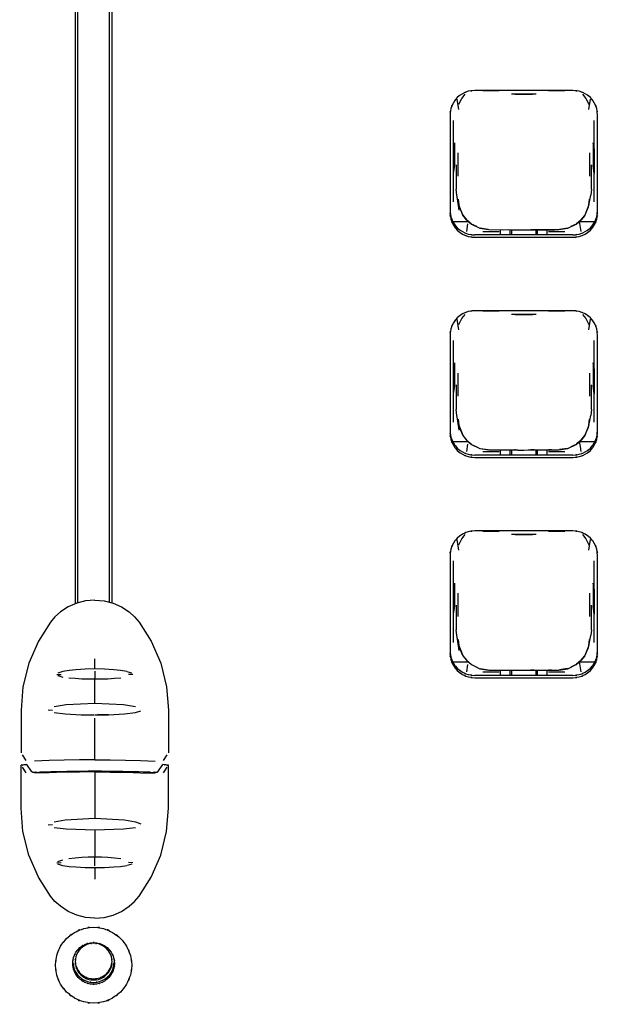
# Model space of a CAD drawing. Extents: x 6 to 203, y 103 to 194.
# Drawn here: x 75 to 79, y 123 to 131 of the extents above; entities that cross this region are included whole.
import ezdxf

# ---------------------------------------------------------------- set-up
doc = ezdxf.new("R2010")
doc.units = 0
doc.header["$MEASUREMENT"] = 0
doc.layers.add('1', color=15, linetype='Continuous')

# ---------------------------------------------------------------- blocks, each defined once
blk = doc.blocks.new('AI9-BLK2')
at = {"layer": '1', "color": 7}
for p, q in [((-25.9249, -17.291), (-25.9249, -26.4381)), ((-25.6266, -26.4305), (-25.6266, -17.291)), ((-25.9051, -17.4585), (-25.9051, -26.1153)), ((-25.6466, -26.1153), (-25.6466, -17.4585)), ((-21.8963, -22.2868), (-22.6917, -22.2868)), ((-22.4928, -22.2909), (-22.6259, -22.2909)), ((-21.9622, -22.2909), (-22.0952, -22.2909)), ((-22.8195, -22.4411), (-22.8331, -22.356)), ((-22.8207, -22.3977), (-22.7963, -22.3508)), ((-22.7963, -22.3508), (-22.7684, -22.3171)), ((-22.3932, -22.314), (-22.1943, -22.314)), ((-22.3643, -22.3174), (-22.2234, -22.3174)), ((-21.8196, -22.3171), (-21.7913, -22.3508)), ((-21.7913, -22.3508), (-21.7669, -22.3977)), ((-21.7681, -22.4411), (-21.7543, -22.356)), ((-22.8912, -22.4848), (-22.8912, -23.2758)), ((-22.8645, -22.5283), (-22.8645, -22.7574)), ((-21.7237, -22.7574), (-21.7237, -22.5283)), ((-21.697, -23.2758), (-21.697, -22.4848)), ((-22.8552, -22.7091), (-22.8645, -22.7574)), ((-22.8645, -22.7574), (-22.8645, -22.9589)), ((-22.8552, -22.7091), (-22.8552, -22.8914)), ((-21.733, -22.7091), (-21.733, -22.8914)), ((-21.7237, -22.7574), (-21.733, -22.7091)), ((-21.7237, -22.7574), (-21.7237, -22.9589)), ((-21.7628, -22.7918), (-21.7628, -22.8855)), ((-22.8552, -22.8914), (-22.8645, -22.9589)), ((-22.8409, -22.8869), (-22.8409, -23.0857)), ((-22.8247, -22.9796), (-22.8247, -22.8855)), ((-21.7469, -23.0857), (-21.7469, -22.8869)), ((-21.7237, -22.9589), (-21.733, -22.8914)), ((-22.8645, -22.9589), (-22.8645, -23.1883)), ((-21.7237, -23.1883), (-21.7237, -22.9589)), ((-22.8368, -23.1332), (-22.8409, -23.0857)), ((-21.7469, -23.0857), (-21.7514, -23.1332)), ((-22.8187, -23.2128), (-22.8368, -23.1332)), ((-22.8163, -23.2541), (-22.8335, -23.1466)), ((-22.8249, -23.1653), (-22.8187, -23.2128)), ((-21.7714, -23.2286), (-21.7514, -23.1332)), ((-21.7691, -23.2128), (-21.7628, -23.1653)), ((-22.7873, -23.2944), (-22.8187, -23.2128)), ((-22.8166, -23.2283), (-22.7873, -23.2955)), ((-21.8013, -23.2965), (-21.7714, -23.2286)), ((-21.7691, -23.2128), (-21.8007, -23.2944)), ((-22.7873, -23.2955), (-22.7561, -23.3354)), ((-22.7574, -23.3327), (-22.7866, -23.2958)), ((-21.832, -23.3354), (-21.8013, -23.2965)), ((-21.8015, -23.2965), (-21.8303, -23.3334)), ((-22.8645, -23.3454), (-22.7458, -23.3454)), ((-22.7491, -23.3654), (-22.758, -23.426)), ((-22.7561, -23.3354), (-22.7183, -23.3675)), ((-22.7205, -23.3644), (-22.7553, -23.3354)), ((-22.7183, -23.3675), (-22.6506, -23.4006)), ((-22.675, -23.3875), (-22.7169, -23.3671)), ((-22.6506, -23.4006), (-22.5761, -23.4123)), ((-22.583, -23.4105), (-22.6476, -23.4002)), ((-22.0117, -23.4123), (-21.9372, -23.4006)), ((-21.9405, -23.4006), (-22.0044, -23.4105)), ((-21.9372, -23.4006), (-21.8701, -23.3682)), ((-21.8709, -23.3671), (-21.9126, -23.3878)), ((-21.8701, -23.3682), (-21.832, -23.3354)), ((-21.8327, -23.3354), (-21.8671, -23.3644)), ((-21.8422, -23.3454), (-21.7237, -23.3454)), ((-21.8299, -23.426), (-21.8422, -23.3454)), ((-21.8963, -23.455), (-22.6917, -23.455)), ((-22.6917, -23.4739), (-21.8963, -23.4739)), ((-22.6259, -23.426), (-22.4928, -23.426)), ((-22.5761, -23.4123), (-22.4549, -23.4133)), ((-22.4824, -23.455), (-22.4824, -23.413)), ((-22.4549, -23.4133), (-22.4218, -23.4123)), ((-22.4218, -23.4123), (-22.3436, -23.413)), ((-22.4039, -23.455), (-22.4039, -23.4123)), ((-22.3932, -23.413), (-22.3932, -23.455)), ((-22.3436, -23.413), (-22.2938, -23.4136)), ((-22.2938, -23.4136), (-22.2154, -23.4123)), ((-22.2154, -23.4123), (-22.0594, -23.4116)), ((-22.1943, -23.455), (-22.1943, -23.4136)), ((-22.1841, -23.455), (-22.1841, -23.4136)), ((-22.1055, -23.455), (-22.1055, -23.4133)), ((-22.0952, -23.426), (-21.9622, -23.426)), ((-22.0594, -23.4116), (-22.0117, -23.4123)), ((-22.7963, -24.1316), (-22.7684, -24.0978)), ((-21.8963, -24.0675), (-22.6917, -24.0675)), ((-22.4928, -24.0713), (-22.6259, -24.0713)), ((-22.3932, -24.0951), (-22.1943, -24.0951)), ((-22.3643, -24.0982), (-22.2234, -24.0982)), ((-21.9622, -24.0713), (-22.0952, -24.0713)), ((-21.8196, -24.0978), (-21.7913, -24.1316)), ((-22.8195, -24.2219), (-22.8331, -24.1371)), ((-22.8207, -24.1788), (-22.7963, -24.1316)), ((-21.7913, -24.1316), (-21.7669, -24.1788)), ((-21.7681, -24.2219), (-21.7543, -24.1371)), ((-22.8912, -24.2653), (-22.8912, -25.0566)), ((-21.697, -25.0566), (-21.697, -24.2653)), ((-22.8645, -24.3094), (-22.8645, -24.5385)), ((-21.7237, -24.5385), (-21.7237, -24.3094)), ((-22.8552, -24.4899), (-22.8645, -24.5385)), ((-22.8552, -24.4899), (-22.8552, -24.6718)), ((-21.733, -24.4899), (-21.733, -24.6718)), ((-21.7237, -24.5385), (-21.733, -24.4899)), ((-22.8645, -24.5385), (-22.8645, -24.74)), ((-21.7628, -24.5722), (-21.7628, -24.6659)), ((-21.7237, -24.5385), (-21.7237, -24.74)), ((-22.8552, -24.6718), (-22.8645, -24.74)), ((-22.8409, -24.667), (-22.8409, -24.8661)), ((-22.8247, -24.76), (-22.8247, -24.6659)), ((-21.7469, -24.8661), (-21.7469, -24.667)), ((-21.7237, -24.74), (-21.733, -24.6718)), ((-22.8645, -24.74), (-22.8645, -24.9688)), ((-21.7237, -24.9688), (-21.7237, -24.74)), ((-22.8368, -24.9143), (-22.8409, -24.8661)), ((-22.8187, -24.9936), (-22.8368, -24.9143)), ((-21.7714, -25.0098), (-21.7514, -24.9143)), ((-21.7469, -24.8661), (-21.7514, -24.9143)), ((-22.8163, -25.0346), (-22.8335, -24.9271)), ((-22.8249, -24.9457), (-22.8187, -24.9936)), ((-22.8187, -24.9936), (-22.7873, -25.0749)), ((-21.7691, -24.9932), (-21.8007, -25.0756)), ((-21.7691, -24.9932), (-21.7628, -24.9457)), ((-22.8166, -25.0091), (-22.7873, -25.0766)), ((-22.7873, -25.0766), (-22.7561, -25.1159)), ((-22.7866, -25.0766), (-22.7574, -25.1135)), ((-21.832, -25.1166), (-21.8013, -25.0773)), ((-21.8015, -25.0776), (-21.8303, -25.1135)), ((-21.8013, -25.0773), (-21.7714, -25.0098)), ((-22.8645, -25.1265), (-22.7458, -25.1265)), ((-22.7491, -25.1465), (-22.758, -25.2072)), ((-22.7561, -25.1159), (-22.7183, -25.1483)), ((-22.7553, -25.1159), (-22.7205, -25.1451)), ((-22.7183, -25.1483), (-22.6506, -25.1813)), ((-22.7169, -25.1483), (-22.675, -25.1686)), ((-21.9372, -25.1817), (-21.8701, -25.1486)), ((-21.8709, -25.1483), (-21.9126, -25.1686)), ((-21.8701, -25.1486), (-21.832, -25.1166)), ((-21.8327, -25.1166), (-21.8671, -25.1455)), ((-21.8427, -25.1265), (-21.7237, -25.1265)), ((-21.8356, -25.1669), (-21.8427, -25.1265)), ((-21.8963, -25.2361), (-22.6917, -25.2361)), ((-22.6506, -25.1813), (-22.5761, -25.1934)), ((-22.6476, -25.1813), (-22.583, -25.1913)), ((-22.6259, -25.2072), (-22.4928, -25.2072)), ((-22.5761, -25.1934), (-22.4549, -25.1937)), ((-22.4824, -25.2361), (-22.4824, -25.1937)), ((-22.4549, -25.1937), (-22.4218, -25.1937)), ((-22.4218, -25.1937), (-22.3436, -25.1937)), ((-22.4039, -25.2361), (-22.4039, -25.1937)), ((-22.3932, -25.1937), (-22.3932, -25.2361)), ((-22.3436, -25.1937), (-22.2938, -25.1941)), ((-22.2938, -25.1941), (-22.2154, -25.1937)), ((-22.2154, -25.1937), (-22.0594, -25.1927)), ((-22.1943, -25.2361), (-22.1943, -25.1937)), ((-22.1841, -25.2361), (-22.1841, -25.1937)), ((-22.1055, -25.2361), (-22.1055, -25.1937)), ((-22.0952, -25.2072), (-21.9622, -25.2072)), ((-22.0594, -25.1927), (-22.0117, -25.1934)), ((-22.0117, -25.1934), (-21.9372, -25.1817)), ((-21.9405, -25.1813), (-22.0044, -25.1913)), ((-21.8299, -25.2072), (-21.8356, -25.1669)), ((-22.6917, -25.2544), (-21.8963, -25.2544)), ((-21.8963, -25.8486), (-22.6917, -25.8486)), ((-22.4928, -25.8524), (-22.6259, -25.8524)), ((-22.3932, -25.8759), (-22.1943, -25.8759)), ((-21.9622, -25.8524), (-22.0952, -25.8524)), ((-22.8195, -26.003), (-22.8331, -25.9175)), ((-22.8207, -25.9599), (-22.7963, -25.912)), ((-22.7963, -25.912), (-22.7684, -25.8786)), ((-22.3643, -25.8786), (-22.2234, -25.8786)), ((-21.8196, -25.8786), (-21.7913, -25.912)), ((-21.7913, -25.912), (-21.7669, -25.9599)), ((-21.7681, -26.003), (-21.7543, -25.9175)), ((-25.9051, -26.1153), (-25.9051, -26.4305)), ((-25.6466, -26.426), (-25.6466, -26.1153)), ((-22.8912, -26.0457), (-22.8912, -26.8377)), ((-22.8645, -26.0901), (-22.8645, -26.3192)), ((-21.7237, -26.3192), (-21.7237, -26.0901)), ((-21.697, -26.8377), (-21.697, -26.0457)), ((-22.8552, -26.271), (-22.8645, -26.3192)), ((-22.8552, -26.271), (-22.8552, -26.4529)), ((-21.733, -26.271), (-21.733, -26.4529)), ((-21.7237, -26.3192), (-21.733, -26.271)), ((-22.8645, -26.3192), (-22.8645, -26.5204)), ((-21.7628, -26.353), (-21.7628, -26.4467)), ((-21.7237, -26.3192), (-21.7237, -26.5204)), ((-25.9125, -26.4329), (-25.9813, -26.4629)), ((-25.8405, -26.4143), (-25.9125, -26.4329)), ((-25.766, -26.4078), (-25.8405, -26.4143)), ((-25.766, -26.4078), (-25.6914, -26.4143)), ((-25.6914, -26.4143), (-25.6183, -26.4329)), ((-25.6183, -26.4329), (-25.5503, -26.4629)), ((-26.0438, -26.5039), (-26.0886, -26.5445)), ((-25.9813, -26.4629), (-26.0438, -26.5039)), ((-25.5503, -26.4629), (-25.4876, -26.5039)), ((-25.4876, -26.5039), (-25.4433, -26.5445)), ((-22.8552, -26.4529), (-22.8645, -26.5204)), ((-22.8409, -26.4477), (-22.8409, -26.6472)), ((-22.8247, -26.5411), (-22.8247, -26.4467)), ((-21.7469, -26.6472), (-21.7469, -26.4477)), ((-21.7237, -26.5204), (-21.733, -26.4529)), ((-26.1242, -26.5859), (-26.2226, -26.7406)), ((-26.0886, -26.5445), (-26.1242, -26.5859)), ((-25.4433, -26.5445), (-25.4077, -26.5859)), ((-25.4077, -26.5859), (-25.3086, -26.7406)), ((-22.8645, -26.5204), (-22.8645, -26.7495)), ((-21.7237, -26.7495), (-21.7237, -26.5204)), ((-22.8368, -26.6944), (-22.8409, -26.6472)), ((-21.7469, -26.6472), (-21.7514, -26.6944)), ((-26.2226, -26.7406), (-26.2998, -26.919)), ((-25.3086, -26.7406), (-25.2316, -26.919)), ((-22.8187, -26.7747), (-22.8368, -26.6944)), ((-22.8163, -26.816), (-22.8335, -26.7078)), ((-22.8249, -26.7264), (-22.8187, -26.7747)), ((-21.7714, -26.7905), (-21.7514, -26.6944)), ((-21.7691, -26.7747), (-21.7628, -26.7264)), ((-22.8187, -26.7747), (-22.7873, -26.8553)), ((-22.8166, -26.7902), (-22.7873, -26.8574)), ((-21.8013, -26.8577), (-21.7714, -26.7905)), ((-21.7691, -26.7747), (-21.8007, -26.856)), ((-25.766, -26.9642), (-25.766, -26.8832)), ((-22.8645, -26.907), (-22.7458, -26.907)), ((-22.7873, -26.8574), (-22.7561, -26.897)), ((-22.7866, -26.8577), (-22.7574, -26.8942)), ((-22.7561, -26.897), (-22.7183, -26.9294)), ((-22.7553, -26.8966), (-22.7205, -26.9259)), ((-21.8701, -26.9294), (-21.832, -26.897)), ((-21.8327, -26.897), (-21.8671, -26.9259)), ((-21.8422, -26.907), (-21.7237, -26.907)), ((-21.8299, -26.9876), (-21.8422, -26.907)), ((-21.832, -26.897), (-21.8013, -26.8577)), ((-21.8015, -26.8577), (-21.8303, -26.8942)), ((-26.2998, -26.919), (-26.3473, -27.1085)), ((-26.0243, -26.9859), (-26.0652, -26.999)), ((-25.9727, -26.9769), (-26.0243, -26.9859)), ((-25.9206, -26.9714), (-25.9727, -26.9769)), ((-25.8435, -26.9662), (-25.9206, -26.9714)), ((-25.766, -26.9642), (-25.8435, -26.9662)), ((-25.6883, -26.9662), (-25.766, -26.9642)), ((-25.766, -26.9828), (-25.766, -27.0448)), ((-25.6109, -26.9714), (-25.6883, -26.9662)), ((-25.5587, -26.9769), (-25.6109, -26.9714)), ((-25.5072, -26.9859), (-25.5587, -26.9769)), ((-25.4662, -26.999), (-25.5027, -26.9872)), ((-25.2316, -26.919), (-25.1846, -27.1085)), ((-22.7491, -26.9273), (-22.758, -26.9876)), ((-22.7183, -26.9294), (-22.6506, -26.9624)), ((-22.7169, -26.929), (-22.675, -26.949)), ((-22.6506, -26.9624), (-22.5761, -26.9738)), ((-22.6476, -26.9621), (-22.583, -26.9724)), ((-22.6259, -26.9876), (-22.4928, -26.9876)), ((-22.5761, -26.9738), (-22.4549, -26.9745)), ((-22.4824, -27.0165), (-22.4824, -26.9745)), ((-22.4549, -26.9745), (-22.4218, -26.9738)), ((-22.4218, -26.9738), (-22.3436, -26.9738)), ((-22.4039, -27.0165), (-22.4039, -26.9738)), ((-22.3932, -26.9738), (-22.3932, -27.0165)), ((-22.3436, -26.9738), (-22.2938, -26.9752)), ((-22.2938, -26.9752), (-22.2154, -26.9738)), ((-22.2154, -26.9738), (-22.0594, -26.9738)), ((-22.1943, -27.0165), (-22.1943, -26.9752)), ((-22.1841, -27.0165), (-22.1841, -26.9752)), ((-22.1055, -27.0165), (-22.1055, -26.9748)), ((-22.0952, -26.9876), (-21.9622, -26.9876)), ((-22.0594, -26.9738), (-22.0117, -26.9738)), ((-22.0117, -26.9738), (-21.9372, -26.9624)), ((-21.9405, -26.9621), (-22.0044, -26.9724)), ((-21.9372, -26.9624), (-21.8701, -26.9294)), ((-21.8709, -26.929), (-21.9126, -26.9497)), ((-26.0739, -27.0089), (-26.0392, -27.0103)), ((-26.0652, -27.0182), (-26.0243, -27.0303)), ((-25.9759, -27.0362), (-25.9241, -27.0403)), ((-25.9241, -27.0403), (-25.8715, -27.0437)), ((-25.8715, -27.0437), (-25.8188, -27.0448)), ((-25.8188, -27.0448), (-25.766, -27.0448)), ((-25.766, -27.2436), (-25.766, -27.0448)), ((-25.7654, -27.0448), (-25.7127, -27.0448)), ((-25.7127, -27.0448), (-25.6595, -27.0437)), ((-25.6595, -27.0437), (-25.6073, -27.0403)), ((-25.6073, -27.0403), (-25.5555, -27.0362)), ((-25.4578, -27.0089), (-25.4921, -27.0103)), ((-21.8963, -27.0165), (-22.6917, -27.0165)), ((-22.6917, -27.0355), (-21.8963, -27.0355)), ((-26.3473, -27.1085), (-26.3628, -27.2983)), ((-25.1846, -27.1085), (-25.1689, -27.2983)), ((-26.3628, -27.2983), (-26.3628, -27.3507)), ((-26.1435, -27.2956), (-26.1087, -27.2966)), ((-25.998, -27.256), (-26.0939, -27.2715)), ((-25.766, -27.2436), (-25.998, -27.256)), ((-25.5331, -27.256), (-25.766, -27.2436)), ((-25.4373, -27.2715), (-25.5331, -27.256)), ((-25.4373, -27.3173), (-25.3939, -27.3038)), ((-25.1689, -27.2983), (-25.1689, -27.3507)), ((-26.3628, -27.3507), (-26.3628, -27.4978)), ((-26.0939, -27.3173), (-26.0064, -27.3276)), ((-26.0064, -27.3276), (-25.8762, -27.3349)), ((-25.8762, -27.3349), (-25.7901, -27.3335)), ((-25.8759, -27.3349), (-25.7692, -27.3362)), ((-25.766, -27.699), (-25.766, -27.3628)), ((-25.762, -27.3362), (-25.6554, -27.3349)), ((-25.6554, -27.3349), (-25.741, -27.3335)), ((-25.6554, -27.3349), (-25.5248, -27.3276)), ((-25.5248, -27.3276), (-25.4373, -27.3173)), ((-25.1689, -27.3507), (-25.1689, -27.4978)), ((-26.3628, -27.4978), (-26.3628, -27.6442)), ((-25.1689, -27.4978), (-25.1689, -27.6442)), ((-26.3213, -27.7045), (-26.3521, -27.6604)), ((-26.1351, -27.7045), (-26.2527, -27.709)), ((-26.0145, -27.7014), (-26.1351, -27.7045)), ((-25.891, -27.6997), (-26.0145, -27.7014)), ((-25.766, -27.699), (-25.891, -27.6997)), ((-25.766, -27.699), (-25.6406, -27.6997)), ((-25.6406, -27.6997), (-25.5169, -27.7014)), ((-25.5169, -27.7014), (-25.3961, -27.7045)), ((-25.3961, -27.7045), (-25.2786, -27.709)), ((-25.2108, -27.7045), (-25.1793, -27.6604)), ((-26.3628, -27.8905), (-26.3628, -27.7438)), ((-26.3213, -27.8034), (-26.3521, -27.7586)), ((-26.2763, -27.7958), (-26.3158, -27.7386)), ((-25.2549, -27.7958), (-25.2153, -27.7386)), ((-25.2108, -27.8034), (-25.1793, -27.7586)), ((-25.1689, -27.8905), (-25.1689, -27.7438)), ((-26.1351, -27.8034), (-26.2527, -27.8075)), ((-26.0145, -27.8006), (-26.1351, -27.8034)), ((-25.891, -27.7982), (-26.0145, -27.8006)), ((-25.766, -27.7975), (-25.891, -27.7982)), ((-25.766, -27.7975), (-25.766, -28.1713)), ((-25.766, -27.7975), (-25.6406, -27.7982)), ((-25.6406, -27.7982), (-25.5169, -27.8006)), ((-25.5169, -27.8006), (-25.3961, -27.8034)), ((-25.3961, -27.8034), (-25.2786, -27.8075)), ((-26.3628, -28.0373), (-26.3628, -27.8905)), ((-25.1689, -28.0373), (-25.1689, -27.8905)), ((-26.3628, -28.09), (-26.3628, -28.0373)), ((-26.3473, -28.2795), (-26.3628, -28.09)), ((-25.1846, -28.2795), (-25.1689, -28.09)), ((-25.1689, -28.09), (-25.1689, -28.0373)), ((-26.0939, -28.1999), (-26.0064, -28.1851)), ((-26.0064, -28.1851), (-25.766, -28.1713)), ((-25.766, -28.1713), (-25.5248, -28.1851)), ((-25.5248, -28.1851), (-25.4373, -28.1999)), ((-26.1435, -28.2258), (-26.1087, -28.2237)), ((-25.998, -28.2609), (-26.0939, -28.2488)), ((-25.766, -28.2685), (-25.998, -28.2609)), ((-25.5331, -28.2609), (-25.766, -28.2685)), ((-25.4373, -28.2488), (-25.5331, -28.2609)), ((-25.4373, -28.1999), (-25.3939, -28.2165)), ((-26.2998, -28.4693), (-26.3473, -28.2795)), ((-25.766, -28.2685), (-25.766, -28.4834)), ((-25.2316, -28.4693), (-25.1846, -28.2795)), ((-26.2226, -28.6471), (-26.2998, -28.4693)), ((-25.9759, -28.4976), (-25.9241, -28.4914)), ((-25.9241, -28.4914), (-25.8715, -28.4869)), ((-25.8715, -28.4869), (-25.8188, -28.4841)), ((-25.8188, -28.4841), (-25.766, -28.4834)), ((-25.766, -28.4834), (-25.7127, -28.4841)), ((-25.766, -28.5554), (-25.766, -28.4841)), ((-25.7127, -28.4841), (-25.6595, -28.4869)), ((-25.6595, -28.4869), (-25.6073, -28.4914)), ((-25.6073, -28.4914), (-25.5555, -28.4976)), ((-25.3086, -28.6471), (-25.2316, -28.4693)), ((-26.0739, -28.5324), (-26.0392, -28.5306)), ((-26.0652, -28.5217), (-26.0243, -28.5069)), ((-26.0243, -28.5554), (-26.0652, -28.5427)), ((-25.9727, -28.5637), (-26.0243, -28.5554)), ((-25.9206, -28.5682), (-25.9727, -28.5637)), ((-25.8435, -28.5723), (-25.9206, -28.5682)), ((-25.766, -28.573), (-25.8435, -28.5723)), ((-25.6883, -28.5723), (-25.766, -28.573)), ((-25.766, -28.573), (-25.766, -28.6636)), ((-25.6109, -28.5682), (-25.6883, -28.5723)), ((-25.5587, -28.5637), (-25.6109, -28.5682)), ((-25.5072, -28.5554), (-25.5587, -28.5637)), ((-25.4662, -28.5427), (-25.5027, -28.5548)), ((-25.4578, -28.5324), (-25.4921, -28.5306)), ((-26.1242, -28.8021), (-26.2226, -28.6471)), ((-25.4077, -28.8021), (-25.3086, -28.6471)), ((-26.0886, -28.8438), (-26.1242, -28.8021)), ((-25.4433, -28.8438), (-25.4077, -28.8021)), ((-26.0438, -28.8841), (-26.0886, -28.8438)), ((-25.9813, -28.9248), (-26.0438, -28.8841)), ((-25.5503, -28.9248), (-25.4876, -28.8841)), ((-25.4876, -28.8841), (-25.4433, -28.8438)), ((-25.9125, -28.9554), (-25.9813, -28.9248)), ((-25.8405, -28.9744), (-25.9125, -28.9554)), ((-25.766, -28.9806), (-25.8405, -28.9744)), ((-25.766, -28.9806), (-25.6914, -28.9744)), ((-25.6914, -28.9744), (-25.6183, -28.9554)), ((-25.6183, -28.9554), (-25.5503, -28.9248)), ((-25.9434, -29.3385), (-25.9318, -29.3957)), ((-25.6194, -29.3957), (-25.6078, -29.3385))]:
    blk.add_line(p, q, dxfattribs=at)
for points in [[(-22.8247, -22.8855), (-22.8247, -22.8387), (-22.8247, -22.7918)], [(-21.7628, -22.8855), (-21.7628, -22.9324), (-21.7628, -22.9796)], [(-22.3884, -23.4136), (-22.3414, -23.4136), (-22.2938, -23.4136)], [(-22.8247, -24.6659), (-22.8247, -24.6194), (-22.8247, -24.5722)], [(-21.7628, -24.6659), (-21.7628, -24.7131), (-21.7628, -24.76)], [(-22.8247, -26.4467), (-22.8247, -26.3999), (-22.8247, -26.353)], [(-21.7628, -26.4467), (-21.7628, -26.4942), (-21.7628, -26.5411)], [(-22.3884, -26.9752), (-22.3414, -26.9752), (-22.2938, -26.9752)]]:
    blk.add_lwpolyline(points, dxfattribs=at)
for points, knots in [([(-22.6917, -22.2868), (-22.7692, -22.295), (-22.6667, -22.2816), (-22.7432, -22.2936), (-22.8163, -22.3202), (-22.7201, -22.2809), (-22.7915, -22.3133), (-22.8548, -22.3584), (-22.7723, -22.2954), (-22.8326, -22.3446), (-22.8822, -22.4046), (-22.8187, -22.3226), (-22.8642, -22.3856), (-22.8971, -22.4559), (-22.8571, -22.3608), (-22.884, -22.4332), (-22.896, -22.5093), (-22.8826, -22.407), (-22.8912, -22.4848)], [0, 0, 0, 0, 1, 1, 1, 2, 2, 2, 3, 3, 3, 4, 4, 4, 5, 5, 5, 6, 6, 6, 6]), ([(-21.697, -22.4848), (-21.7059, -22.407), (-21.692, -22.5093), (-21.7042, -22.4332), (-21.7309, -22.3608), (-21.6911, -22.4559), (-21.7238, -22.3856), (-21.769, -22.3226), (-21.7059, -22.4046), (-21.7552, -22.3446), (-21.8156, -22.2954), (-21.733, -22.3584), (-21.7965, -22.3133), (-21.8677, -22.2809), (-21.7717, -22.3202), (-21.8449, -22.2936), (-21.9214, -22.2816), (-21.8186, -22.295), (-21.8963, -22.2868)], [0, 0, 0, 0, 1, 1, 1, 2, 2, 2, 3, 3, 3, 4, 4, 4, 5, 5, 5, 6, 6, 6, 6]), ([(-22.8912, -23.2572), (-22.8826, -23.3344), (-22.896, -23.2317), (-22.884, -23.3086), (-22.8571, -23.3813), (-22.8971, -23.2858), (-22.8642, -23.3561), (-22.8187, -23.4195), (-22.8822, -23.3372), (-22.8326, -23.3975), (-22.7723, -23.4467), (-22.8548, -23.3837), (-22.7915, -23.4285), (-22.7201, -23.4615), (-22.8163, -23.4216), (-22.7432, -23.4484), (-22.6667, -23.4602), (-22.7692, -23.4467), (-22.6917, -23.455)], [0, 0, 0, 0, 1, 1, 1, 2, 2, 2, 3, 3, 3, 4, 4, 4, 5, 5, 5, 6, 6, 6, 6]), ([(-21.8963, -23.455), (-21.8186, -23.4467), (-21.9214, -23.4602), (-21.8449, -23.4484), (-21.7717, -23.4216), (-21.8677, -23.4615), (-21.7965, -23.4285), (-21.733, -23.3837), (-21.8156, -23.4467), (-21.7552, -23.3975), (-21.7059, -23.3372), (-21.769, -23.4195), (-21.7238, -23.3561), (-21.6911, -23.2858), (-21.7309, -23.3813), (-21.7042, -23.3086), (-21.692, -23.2317), (-21.7059, -23.3344), (-21.697, -23.2572)], [0, 0, 0, 0, 1, 1, 1, 2, 2, 2, 3, 3, 3, 4, 4, 4, 5, 5, 5, 6, 6, 6, 6]), ([(-22.8912, -23.2758), (-22.8826, -23.3534), (-22.896, -23.251), (-22.884, -23.3275), (-22.8571, -23.3999), (-22.8971, -23.3048), (-22.8642, -23.3751), (-22.8187, -23.4381), (-22.8822, -23.3561), (-22.8326, -23.4161), (-22.7723, -23.4653), (-22.8548, -23.4023), (-22.7915, -23.4474), (-22.7201, -23.4801), (-22.8163, -23.4402), (-22.7432, -23.467), (-22.6667, -23.4791), (-22.7692, -23.4653), (-22.6917, -23.4739)], [0, 0, 0, 0, 1, 1, 1, 2, 2, 2, 3, 3, 3, 4, 4, 4, 5, 5, 5, 6, 6, 6, 6]), ([(-21.8963, -23.4739), (-21.8186, -23.4653), (-21.9214, -23.4791), (-21.8449, -23.467), (-21.7717, -23.4402), (-21.8677, -23.4801), (-21.7965, -23.4474), (-21.733, -23.4023), (-21.8156, -23.4653), (-21.7552, -23.4161), (-21.7059, -23.3561), (-21.769, -23.4381), (-21.7238, -23.3751), (-21.6911, -23.3048), (-21.7309, -23.3999), (-21.7042, -23.3275), (-21.692, -23.251), (-21.7059, -23.3534), (-21.697, -23.2758)], [0, 0, 0, 0, 1, 1, 1, 2, 2, 2, 3, 3, 3, 4, 4, 4, 5, 5, 5, 6, 6, 6, 6]), ([(-22.2938, -23.4136), (-22.0818, -23.4133), (-22.3646, -23.4136), (-22.1524, -23.4136), (-21.9409, -23.4119), (-22.2232, -23.4136), (-22.0117, -23.4123)], [0, 0, 0, 0, 1, 1, 1, 2, 2, 2, 2]), ([(-22.6917, -24.0675), (-22.7692, -24.0761), (-22.6667, -24.062), (-22.7432, -24.0741), (-22.8163, -24.1009), (-22.7201, -24.0617), (-22.7915, -24.0941), (-22.8548, -24.1385), (-22.7723, -24.0761), (-22.8326, -24.1251), (-22.8822, -24.1853), (-22.8187, -24.1034), (-22.8642, -24.1667), (-22.8971, -24.237), (-22.8571, -24.1412), (-22.884, -24.2139), (-22.896, -24.2908), (-22.8826, -24.1881), (-22.8912, -24.2653)], [0, 0, 0, 0, 1, 1, 1, 2, 2, 2, 3, 3, 3, 4, 4, 4, 5, 5, 5, 6, 6, 6, 6]), ([(-21.697, -24.2653), (-21.7059, -24.1881), (-21.692, -24.2908), (-21.7042, -24.2139), (-21.7309, -24.1412), (-21.6911, -24.237), (-21.7238, -24.1667), (-21.769, -24.1034), (-21.7059, -24.1853), (-21.7552, -24.1251), (-21.8156, -24.0761), (-21.733, -24.1385), (-21.7965, -24.0941), (-21.8677, -24.0617), (-21.7717, -24.1009), (-21.8449, -24.0741), (-21.9214, -24.062), (-21.8186, -24.0761), (-21.8963, -24.0675)], [0, 0, 0, 0, 1, 1, 1, 2, 2, 2, 3, 3, 3, 4, 4, 4, 5, 5, 5, 6, 6, 6, 6]), ([(-22.8912, -25.0377), (-22.8826, -25.1159), (-22.896, -25.0125), (-22.884, -25.089), (-22.8571, -25.1617), (-22.8971, -25.0663), (-22.8642, -25.1365), (-22.8187, -25.2003), (-22.8822, -25.1179), (-22.8326, -25.1779), (-22.7723, -25.2275), (-22.8548, -25.1644), (-22.7915, -25.2096), (-22.7201, -25.242), (-22.8163, -25.2027), (-22.7432, -25.2289), (-22.6667, -25.2409), (-22.7692, -25.2275), (-22.6917, -25.2361)], [0, 0, 0, 0, 1, 1, 1, 2, 2, 2, 3, 3, 3, 4, 4, 4, 5, 5, 5, 6, 6, 6, 6]), ([(-22.8912, -25.0566), (-22.8826, -25.1334), (-22.896, -25.0315), (-22.884, -25.1079), (-22.8571, -25.1806), (-22.8971, -25.0852), (-22.8642, -25.1558), (-22.8187, -25.2189), (-22.8822, -25.1365), (-22.8326, -25.1968), (-22.7723, -25.2461), (-22.8548, -25.183), (-22.7915, -25.2282), (-22.7201, -25.2609), (-22.8163, -25.2209), (-22.7432, -25.2478), (-22.6667, -25.2595), (-22.7692, -25.2464), (-22.6917, -25.2544)], [0, 0, 0, 0, 1, 1, 1, 2, 2, 2, 3, 3, 3, 4, 4, 4, 5, 5, 5, 6, 6, 6, 6]), ([(-21.8963, -25.2361), (-21.8186, -25.2275), (-21.9214, -25.2409), (-21.8449, -25.2289), (-21.7717, -25.2027), (-21.8677, -25.242), (-21.7965, -25.2096), (-21.733, -25.1644), (-21.8156, -25.2275), (-21.7552, -25.1779), (-21.7059, -25.1179), (-21.769, -25.2003), (-21.7238, -25.1365), (-21.6911, -25.0663), (-21.7309, -25.1617), (-21.7042, -25.089), (-21.692, -25.0125), (-21.7059, -25.1159), (-21.697, -25.0377)], [0, 0, 0, 0, 1, 1, 1, 2, 2, 2, 3, 3, 3, 4, 4, 4, 5, 5, 5, 6, 6, 6, 6]), ([(-21.8963, -25.2544), (-21.8186, -25.2464), (-21.9214, -25.2595), (-21.8449, -25.2478), (-21.7717, -25.2209), (-21.8677, -25.2609), (-21.7965, -25.2282), (-21.733, -25.183), (-21.8156, -25.2461), (-21.7552, -25.1968), (-21.7059, -25.1365), (-21.769, -25.2189), (-21.7238, -25.1558), (-21.6911, -25.0852), (-21.7309, -25.1806), (-21.7042, -25.1079), (-21.692, -25.0315), (-21.7059, -25.1334), (-21.697, -25.0566)], [0, 0, 0, 0, 1, 1, 1, 2, 2, 2, 3, 3, 3, 4, 4, 4, 5, 5, 5, 6, 6, 6, 6]), ([(-22.3884, -25.1937), (-22.3176, -25.1941), (-22.4118, -25.1937), (-22.3414, -25.1941), (-22.3414, -25.1941), (-22.2938, -25.1941), (-22.2938, -25.1941)], [0, 0, 0, 0, 1, 1, 1, 2, 2, 2, 2]), ([(-22.2938, -25.1941), (-22.0818, -25.1937), (-22.3646, -25.1941), (-22.1524, -25.1937), (-21.9409, -25.1927), (-22.2232, -25.1941), (-22.0117, -25.1934)], [0, 0, 0, 0, 1, 1, 1, 2, 2, 2, 2]), ([(-22.6917, -25.8486), (-22.7692, -25.8566), (-22.6667, -25.8431), (-22.7432, -25.8545), (-22.8163, -25.8821), (-22.7201, -25.8424), (-22.7915, -25.8748), (-22.8548, -25.9196), (-22.7723, -25.8569), (-22.8326, -25.9062), (-22.8822, -25.9658), (-22.8187, -25.8838), (-22.8642, -25.9468), (-22.8971, -26.0181), (-22.8571, -25.9224), (-22.884, -25.9947), (-22.896, -26.0712), (-22.8826, -25.9692), (-22.8912, -26.0457)], [0, 0, 0, 0, 1, 1, 1, 2, 2, 2, 3, 3, 3, 4, 4, 4, 5, 5, 5, 6, 6, 6, 6]), ([(-21.697, -26.0457), (-21.7059, -25.9692), (-21.692, -26.0712), (-21.7042, -25.9947), (-21.7309, -25.9224), (-21.6911, -26.0181), (-21.7238, -25.9468), (-21.769, -25.8838), (-21.7059, -25.9658), (-21.7552, -25.9062), (-21.8156, -25.8569), (-21.733, -25.9196), (-21.7965, -25.8748), (-21.8677, -25.8424), (-21.7717, -25.8821), (-21.8449, -25.8545), (-21.9214, -25.8431), (-21.8186, -25.8566), (-21.8963, -25.8486)], [0, 0, 0, 0, 1, 1, 1, 2, 2, 2, 3, 3, 3, 4, 4, 4, 5, 5, 5, 6, 6, 6, 6]), ([(-22.8912, -26.8188), (-22.8826, -26.8959), (-22.896, -26.7936), (-22.884, -26.8701), (-22.8571, -26.9428), (-22.8971, -26.8477), (-22.8642, -26.918), (-22.8187, -26.981), (-22.8822, -26.899), (-22.8326, -26.9586), (-22.7723, -27.0079), (-22.8548, -26.9449), (-22.7915, -26.9903), (-22.7201, -27.0227), (-22.8163, -26.9831), (-22.7432, -27.01), (-22.6667, -27.0213), (-22.7692, -27.0086), (-22.6917, -27.0165)], [0, 0, 0, 0, 1, 1, 1, 2, 2, 2, 3, 3, 3, 4, 4, 4, 5, 5, 5, 6, 6, 6, 6]), ([(-22.8912, -26.8377), (-22.8826, -26.9146), (-22.896, -26.8122), (-22.884, -26.8891), (-22.8571, -26.9617), (-22.8971, -26.866), (-22.8642, -26.9366), (-22.8187, -27), (-22.8822, -26.918), (-22.8326, -26.9779), (-22.7723, -27.0265), (-22.8548, -26.9638), (-22.7915, -27.0089), (-22.7201, -27.0413), (-22.8163, -27.0021), (-22.7432, -27.0289), (-22.6667, -27.0403), (-22.7692, -27.0269), (-22.6917, -27.0355)], [0, 0, 0, 0, 1, 1, 1, 2, 2, 2, 3, 3, 3, 4, 4, 4, 5, 5, 5, 6, 6, 6, 6]), ([(-21.8963, -27.0165), (-21.8186, -27.0086), (-21.9214, -27.0213), (-21.8449, -27.01), (-21.7717, -26.9831), (-21.8677, -27.0227), (-21.7965, -26.9903), (-21.733, -26.9449), (-21.8156, -27.0079), (-21.7552, -26.9586), (-21.7059, -26.899), (-21.769, -26.981), (-21.7238, -26.918), (-21.6911, -26.8477), (-21.7309, -26.9428), (-21.7042, -26.8701), (-21.692, -26.7936), (-21.7059, -26.8959), (-21.697, -26.8188)], [0, 0, 0, 0, 1, 1, 1, 2, 2, 2, 3, 3, 3, 4, 4, 4, 5, 5, 5, 6, 6, 6, 6]), ([(-21.8963, -27.0355), (-21.8186, -27.0269), (-21.9214, -27.0403), (-21.8449, -27.0289), (-21.7717, -27.0021), (-21.8677, -27.0413), (-21.7965, -27.0089), (-21.733, -26.9638), (-21.8156, -27.0265), (-21.7552, -26.9779), (-21.7059, -26.918), (-21.769, -27), (-21.7238, -26.9366), (-21.6911, -26.866), (-21.7309, -26.9617), (-21.7042, -26.8891), (-21.692, -26.8122), (-21.7059, -26.9146), (-21.697, -26.8377)], [0, 0, 0, 0, 1, 1, 1, 2, 2, 2, 3, 3, 3, 4, 4, 4, 5, 5, 5, 6, 6, 6, 6]), ([(-22.2938, -26.9752), (-22.0818, -26.9748), (-22.3646, -26.9755), (-22.1524, -26.9748), (-21.9409, -26.9738), (-22.2232, -26.9755), (-22.0117, -26.9738)], [0, 0, 0, 0, 1, 1, 1, 2, 2, 2, 2]), ([(-26.3158, -27.7386), (-26.3521, -27.7421), (-26.3039, -27.7379), (-26.3401, -27.741), (-26.3738, -27.7445), (-26.3294, -27.74), (-26.3628, -27.7438)], [0, 0, 0, 0, 1, 1, 1, 2, 2, 2, 2]), ([(-25.1689, -27.7438), (-25.2025, -27.74), (-25.1577, -27.7445), (-25.1911, -27.741), (-25.2277, -27.7379), (-25.1787, -27.7421), (-25.2153, -27.7386)], [0, 0, 0, 0, 1, 1, 1, 2, 2, 2, 2]), ([(-25.3215, -27.8006), (-25.6497, -27.791), (-25.212, -27.8027), (-25.5403, -27.7944), (-25.8784, -27.7903), (-25.4276, -27.7944), (-25.766, -27.792), (-26.1037, -27.7944), (-25.653, -27.7903), (-25.9911, -27.7944), (-26.3198, -27.8027), (-25.8817, -27.791), (-26.2102, -27.8006)], [0, 0, 0, 0, 1, 1, 1, 2, 2, 2, 3, 3, 3, 4, 4, 4, 4]), ([(-26.2763, -27.7958), (-26.2712, -27.7982), (-26.2781, -27.7951), (-26.2729, -27.7975), (-26.2614, -27.7996), (-26.2769, -27.7975), (-26.2655, -27.7986), (-26.2481, -27.8006), (-26.2707, -27.7982), (-26.2541, -27.7996), (-26.2333, -27.801), (-26.2607, -27.7996), (-26.2402, -27.8006), (-26.2174, -27.801), (-26.2479, -27.8006), (-26.225, -27.801), (-26.2024, -27.8006), (-26.2324, -27.801), (-26.2102, -27.8006)], [0, 0, 0, 0, 1, 1, 1, 2, 2, 2, 3, 3, 3, 4, 4, 4, 5, 5, 5, 6, 6, 6, 6]), ([(-25.3215, -27.8006), (-25.299, -27.801), (-25.3289, -27.8006), (-25.3064, -27.801), (-25.2836, -27.8006), (-25.314, -27.801), (-25.2916, -27.8006), (-25.2706, -27.7996), (-25.2979, -27.801), (-25.2776, -27.7996), (-25.2607, -27.7982), (-25.2828, -27.8006), (-25.2664, -27.7986), (-25.2544, -27.7975), (-25.2697, -27.7996), (-25.2583, -27.7975), (-25.2537, -27.7951), (-25.2602, -27.7982), (-25.2549, -27.7958)], [0, 0, 0, 0, 1, 1, 1, 2, 2, 2, 3, 3, 3, 4, 4, 4, 5, 5, 5, 6, 6, 6, 6]), ([(-26.0841, -29.3606), (-26.0712, -29.4801), (-26.092, -29.3213), (-26.0734, -29.4401), (-26.0321, -29.5525), (-26.0931, -29.4043), (-26.0429, -29.5139), (-25.9725, -29.6117), (-26.0707, -29.4846), (-25.9938, -29.5773), (-25.9007, -29.6537), (-26.0285, -29.5566), (-25.9299, -29.6258), (-25.8195, -29.6761), (-25.9689, -29.6148), (-25.8559, -29.6568), (-25.736, -29.6765), (-25.8958, -29.6555), (-25.7754, -29.6668), (-25.6554, -29.6555), (-25.815, -29.6765), (-25.6955, -29.6568), (-25.583, -29.6148), (-25.7315, -29.6761), (-25.6218, -29.6258), (-25.5229, -29.5566), (-25.6507, -29.6537), (-25.5575, -29.5773), (-25.4805, -29.4846), (-25.5785, -29.6117), (-25.5086, -29.5139), (-25.4587, -29.4043), (-25.5201, -29.5525), (-25.4778, -29.4401), (-25.4578, -29.3213), (-25.4786, -29.4801), (-25.4671, -29.3606), (-25.4786, -29.2407), (-25.4578, -29.3992), (-25.4778, -29.281), (-25.5201, -29.1683), (-25.4587, -29.3161), (-25.5086, -29.2073), (-25.5785, -29.1091), (-25.4805, -29.2359), (-25.5575, -29.1435), (-25.6507, -29.067), (-25.5229, -29.1642), (-25.6218, -29.095), (-25.7315, -29.0447), (-25.583, -29.106), (-25.6955, -29.0639), (-25.815, -29.0443), (-25.6554, -29.065), (-25.7754, -29.0536), (-25.8958, -29.065), (-25.736, -29.0443), (-25.8559, -29.0639), (-25.9689, -29.106), (-25.8195, -29.0447), (-25.9299, -29.095), (-26.0285, -29.1642), (-25.9007, -29.067), (-25.9938, -29.1435), (-26.0707, -29.2359), (-25.9725, -29.1091), (-26.0429, -29.2073), (-26.0931, -29.3161), (-26.0321, -29.1683), (-26.0734, -29.281), (-26.092, -29.3992), (-26.0712, -29.2407), (-26.0841, -29.3606)], [0, 0, 0, 0, 1, 1, 1, 2, 2, 2, 3, 3, 3, 4, 4, 4, 5, 5, 5, 6, 6, 6, 7, 7, 7, 8, 8, 8, 9, 9, 9, 10, 10, 10, 11, 11, 11, 12, 12, 12, 13, 13, 13, 14, 14, 14, 15, 15, 15, 16, 16, 16, 17, 17, 17, 18, 18, 18, 19, 19, 19, 20, 20, 20, 21, 21, 21, 22, 22, 22, 23, 23, 23, 24, 24, 24, 24]), ([(-25.9448, -29.3458), (-25.9363, -29.4174), (-25.9499, -29.3227), (-25.9382, -29.3933), (-25.9108, -29.4601), (-25.951, -29.3726), (-25.9182, -29.4367), (-25.8726, -29.4925), (-25.9356, -29.4205), (-25.8864, -29.4729), (-25.8275, -29.5142), (-25.9084, -29.4622), (-25.8457, -29.4991), (-25.7772, -29.5218), (-25.8698, -29.4949), (-25.7999, -29.5128), (-25.7275, -29.5149), (-25.8237, -29.5149), (-25.7517, -29.5128), (-25.6814, -29.4949), (-25.7739, -29.5218), (-25.7058, -29.4991), (-25.6433, -29.4622), (-25.7239, -29.5142), (-25.6648, -29.4729), (-25.6156, -29.4205), (-25.6788, -29.4925), (-25.6333, -29.4367), (-25.6008, -29.3726), (-25.6407, -29.4601), (-25.6133, -29.3933), (-25.5999, -29.3227), (-25.614, -29.4174), (-25.6066, -29.3458), (-25.614, -29.2744), (-25.5999, -29.3692), (-25.6133, -29.2982), (-25.6407, -29.2317), (-25.6008, -29.3192), (-25.6333, -29.2545), (-25.6788, -29.1983), (-25.6156, -29.2713), (-25.6648, -29.2183), (-25.7239, -29.1773), (-25.6433, -29.2297), (-25.7058, -29.1924), (-25.7739, -29.1697), (-25.6814, -29.1969), (-25.7517, -29.179), (-25.8237, -29.1763), (-25.7275, -29.1763), (-25.7999, -29.179), (-25.8698, -29.1969), (-25.7772, -29.1697), (-25.8457, -29.1924), (-25.9084, -29.2297), (-25.8275, -29.1773), (-25.8864, -29.2183), (-25.9356, -29.2713), (-25.8726, -29.1983), (-25.9182, -29.2545), (-25.951, -29.3192), (-25.9108, -29.2317), (-25.9382, -29.2982), (-25.9499, -29.3692), (-25.9363, -29.2744), (-25.9448, -29.3458)], [0, 0, 0, 0, 1, 1, 1, 2, 2, 2, 3, 3, 3, 4, 4, 4, 5, 5, 5, 6, 6, 6, 7, 7, 7, 8, 8, 8, 9, 9, 9, 10, 10, 10, 11, 11, 11, 12, 12, 12, 13, 13, 13, 14, 14, 14, 15, 15, 15, 16, 16, 16, 17, 17, 17, 18, 18, 18, 19, 19, 19, 20, 20, 20, 21, 21, 21, 22, 22, 22, 22]), ([(-25.6266, -29.3316), (-25.6331, -29.2738), (-25.6226, -29.3506), (-25.6314, -29.2927), (-25.6521, -29.2383), (-25.6221, -29.3099), (-25.6466, -29.2569), (-25.6803, -29.2097), (-25.6331, -29.2713), (-25.6702, -29.2262), (-25.7151, -29.189), (-25.6533, -29.2365), (-25.7012, -29.2028), (-25.7544, -29.179), (-25.6821, -29.2083), (-25.7365, -29.1883), (-25.7947, -29.178), (-25.7177, -29.1883), (-25.7754, -29.1828), (-25.8342, -29.1883), (-25.7568, -29.178), (-25.8147, -29.1883), (-25.8693, -29.2083), (-25.797, -29.179), (-25.8502, -29.2028), (-25.8977, -29.2365), (-25.8361, -29.189), (-25.8814, -29.2262), (-25.9182, -29.2713), (-25.8712, -29.2097), (-25.9048, -29.2569), (-25.9291, -29.3099), (-25.8995, -29.2383), (-25.9201, -29.2927), (-25.9289, -29.3506), (-25.9187, -29.2738), (-25.9249, -29.3316)], [0, 0, 0, 0, 1, 1, 1, 2, 2, 2, 3, 3, 3, 4, 4, 4, 5, 5, 5, 6, 6, 6, 7, 7, 7, 8, 8, 8, 9, 9, 9, 10, 10, 10, 11, 11, 11, 12, 12, 12, 12]), ([(-25.9318, -29.3957), (-25.8951, -29.4601), (-25.9461, -29.3757), (-25.9063, -29.4377), (-25.8535, -29.4898), (-25.9268, -29.424), (-25.8695, -29.4708), (-25.8032, -29.5049), (-25.8933, -29.4632), (-25.8249, -29.4922), (-25.7517, -29.506), (-25.8498, -29.4915), (-25.7754, -29.4997), (-25.7014, -29.4915), (-25.7999, -29.506), (-25.7267, -29.4922), (-25.6581, -29.4632), (-25.7479, -29.5049), (-25.6816, -29.4708), (-25.6244, -29.424), (-25.6979, -29.4898), (-25.6452, -29.4377), (-25.6051, -29.3757), (-25.6562, -29.4601), (-25.6194, -29.3957)], [0, 0, 0, 0, 1, 1, 1, 2, 2, 2, 3, 3, 3, 4, 4, 4, 5, 5, 5, 6, 6, 6, 7, 7, 7, 8, 8, 8, 8]), ([(-25.9249, -29.3316), (-25.9187, -29.3892), (-25.9289, -29.312), (-25.9201, -29.3699), (-25.8995, -29.424), (-25.9291, -29.3523), (-25.9048, -29.4054), (-25.8712, -29.4526), (-25.9182, -29.3916), (-25.8814, -29.4364), (-25.8361, -29.4729), (-25.8977, -29.426), (-25.8502, -29.4601), (-25.797, -29.4842), (-25.8693, -29.4543), (-25.8147, -29.4749), (-25.7568, -29.4846), (-25.8342, -29.4743), (-25.7754, -29.4794), (-25.7177, -29.4743), (-25.7947, -29.4846), (-25.7365, -29.4749), (-25.6821, -29.4543), (-25.7544, -29.4842), (-25.7012, -29.4601), (-25.6533, -29.426), (-25.7151, -29.4729), (-25.6702, -29.4364), (-25.6331, -29.3916), (-25.6803, -29.4526), (-25.6466, -29.4054), (-25.6221, -29.3523), (-25.6521, -29.424), (-25.6314, -29.3699), (-25.6226, -29.312), (-25.6331, -29.3892), (-25.6266, -29.3316)], [0, 0, 0, 0, 1, 1, 1, 2, 2, 2, 3, 3, 3, 4, 4, 4, 5, 5, 5, 6, 6, 6, 7, 7, 7, 8, 8, 8, 9, 9, 9, 10, 10, 10, 11, 11, 11, 12, 12, 12, 12]), ([(-25.9249, -29.3296), (-25.9165, -29.3857), (-25.9291, -29.312), (-25.9182, -29.3668), (-25.897, -29.4188), (-25.928, -29.3506), (-25.9026, -29.4012), (-25.8684, -29.4467), (-25.916, -29.3878), (-25.8786, -29.4302), (-25.8342, -29.465), (-25.8951, -29.4212), (-25.8483, -29.4526), (-25.7963, -29.4753), (-25.8666, -29.447), (-25.813, -29.4663), (-25.7572, -29.4753), (-25.8318, -29.466), (-25.7754, -29.4715), (-25.7196, -29.466), (-25.7942, -29.4753), (-25.7379, -29.4663), (-25.6847, -29.447), (-25.7553, -29.4753), (-25.7031, -29.4526), (-25.6564, -29.4212), (-25.7174, -29.465), (-25.6722, -29.4302), (-25.6356, -29.3878), (-25.6828, -29.4467), (-25.6488, -29.4012), (-25.6235, -29.3506), (-25.6545, -29.4188), (-25.6333, -29.3668), (-25.6221, -29.312), (-25.6354, -29.3857), (-25.6266, -29.3296)], [0, 0, 0, 0, 1, 1, 1, 2, 2, 2, 3, 3, 3, 4, 4, 4, 5, 5, 5, 6, 6, 6, 7, 7, 7, 8, 8, 8, 9, 9, 9, 10, 10, 10, 11, 11, 11, 12, 12, 12, 12])]:
    blk.add_open_spline(points, degree=3, knots=knots, dxfattribs=at)
blk = doc.blocks.new('AI9-BLK1')
at = {"layer": '1', "color": 7}
blk.add_blockref('AI9-BLK2', (0, 0), dxfattribs=at)

msp = doc.modelspace()

# ---------------------------------------------------------------- block references
at = {"layer": '1', "color": 7}
msp.add_blockref('AI9-BLK1', (101.0943, 152.7701), dxfattribs=at)

doc.saveas('drawing.dxf')
